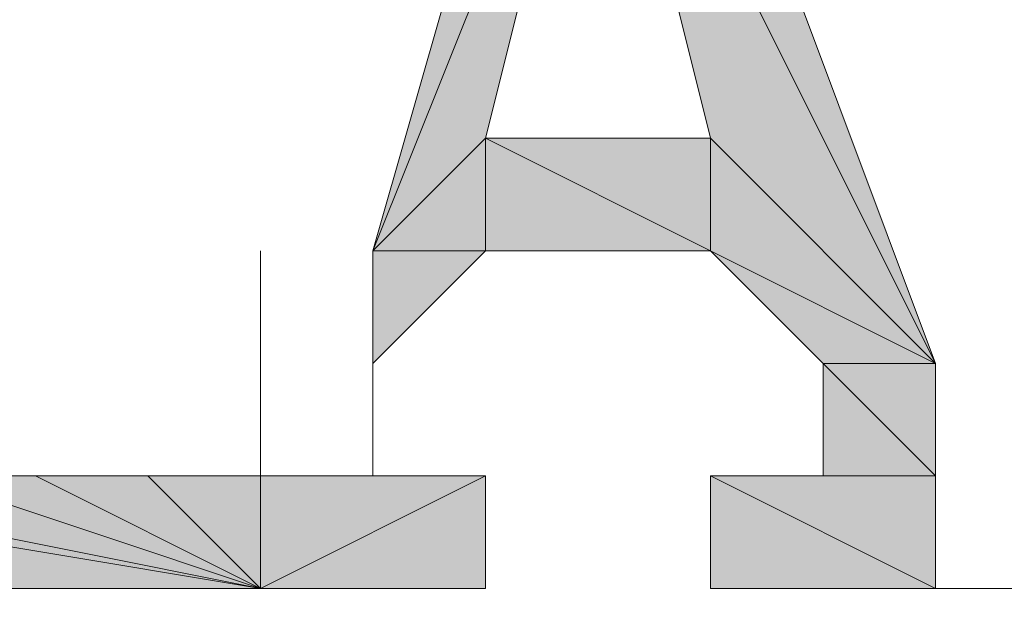
# Model space of a CAD drawing. Units: inches. Extents: x 0 to 40, y -47.8 to 0.
# Drawn here: x 20.1 to 20.2, y -0.3 to -0.3 of the extents above; entities that cross this region are included whole.
import ezdxf

# ---------------------------------------------------------------- set-up
doc = ezdxf.new("R2010")
doc.units = ezdxf.units.IN
doc.header["$MEASUREMENT"] = 0
doc.layers.add('Layer 1', color=7, linetype='Continuous')

# ---------------------------------------------------------------- blocks, each defined once
blk = doc.blocks.new('block 4')
at = {"layer": 'Layer 1', "true_color": 0x010101}
h = blk.add_hatch(color=18, dxfattribs=at)
h.dxf.hatch_style = 2
edge = h.paths.add_edge_path()
edge.add_spline(control_points=[(20.15292, -0.20922), (20.15292, -0.20922), (20.15292, -0.17703), (20.15292, -0.17703), (20.15292, -0.17703), (20.15292, -0.20922), (20.15292, -0.20922)], knot_values=[0, 0, 0, 0, 1, 1, 1, 2, 2, 2, 2], degree=3, periodic=1)
h.paths.add_polyline_path([(20.12072, -0.28969), (20.15292, -0.20922), (20.15292, -0.17703)])
h.paths.add_polyline_path([(20.13682, -0.27359), (20.12072, -0.28969), (20.15292, -0.20922)])
h.paths.add_polyline_path([(20.13682, -0.28969), (20.13682, -0.27359), (20.12072, -0.28969)])
h.paths.add_polyline_path([(20.16901, -0.28969), (20.13682, -0.28969), (20.13682, -0.27359)])
h = blk.add_hatch(color=18, dxfattribs=at)
h.dxf.hatch_style = 2
h.paths.add_polyline_path([(20.15292, -0.17703), (20.15292, -0.20922), (20.20121, -0.30578)])
h = blk.add_hatch(color=18, dxfattribs=at)
h.dxf.hatch_style = 2
h.paths.add_polyline_path([(20.20121, -0.30578), (20.16901, -0.27359), (20.15292, -0.20922)])
h.paths.add_polyline_path([(20.16901, -0.28969), (20.20121, -0.30578), (20.16901, -0.27359)])
h = blk.add_hatch(color=18, dxfattribs=at)
h.dxf.hatch_style = 2
h.paths.add_polyline_path([(20.16901, -0.27359), (20.13682, -0.27359), (20.16901, -0.28969)])
edge = h.paths.add_edge_path()
edge.add_spline(control_points=[(20.13682, -0.27359), (20.13682, -0.27359), (20.16901, -0.27359), (20.16901, -0.27359), (20.16901, -0.27359), (20.13682, -0.27359), (20.13682, -0.27359)], knot_values=[0, 0, 0, 0, 1, 1, 1, 2, 2, 2, 2], degree=3, periodic=1)
h = blk.add_hatch(color=18, dxfattribs=at)
h.dxf.hatch_style = 2
edge = h.paths.add_edge_path()
edge.add_spline(control_points=[(20.10463, -0.28969), (20.10463, -0.28969), (20.10463, -0.28969), (20.10463, -0.28969), (20.10463, -0.28969), (20.10463, -0.33796), (20.10463, -0.33796), (20.10463, -0.33796), (20.10463, -0.28969), (20.10463, -0.28969)], knot_values=[0, 0, 0, 0, 1, 1, 1, 2, 2, 2, 3, 3, 3, 3], degree=3, periodic=1)
edge = h.paths.add_edge_path()
edge.add_spline(control_points=[(20.10463, -0.33796), (20.10463, -0.33796), (20.10463, -0.28969), (20.10463, -0.28969), (20.10463, -0.28969), (20.10463, -0.33796), (20.10463, -0.33796)], knot_values=[0, 0, 0, 0, 1, 1, 1, 2, 2, 2, 2], degree=3, periodic=1)
edge = h.paths.add_edge_path()
edge.add_spline(control_points=[(20.10463, -0.30578), (20.10463, -0.30578), (20.10463, -0.30578), (20.10463, -0.30578), (20.10463, -0.30578), (20.10463, -0.33796), (20.10463, -0.33796), (20.10463, -0.33796), (20.10463, -0.30578), (20.10463, -0.30578)], knot_values=[0, 0, 0, 0, 1, 1, 1, 2, 2, 2, 3, 3, 3, 3], degree=3, periodic=1)
edge = h.paths.add_edge_path()
edge.add_spline(control_points=[(20.10463, -0.33796), (20.10463, -0.33796), (20.10463, -0.30578), (20.10463, -0.30578), (20.10463, -0.30578), (20.10463, -0.33796), (20.10463, -0.33796)], knot_values=[0, 0, 0, 0, 1, 1, 1, 2, 2, 2, 2], degree=3, periodic=1)
h = blk.add_hatch(color=18, dxfattribs=at)
h.dxf.hatch_style = 2
edge = h.paths.add_edge_path()
edge.add_spline(control_points=[(20.12072, -0.30578), (20.12072, -0.30578), (20.12072, -0.28969), (20.12072, -0.28969), (20.12072, -0.28969), (20.12072, -0.30578), (20.12072, -0.30578)], knot_values=[0, 0, 0, 0, 1, 1, 1, 2, 2, 2, 2], degree=3, periodic=1)
edge = h.paths.add_edge_path()
edge.add_spline(control_points=[(20.12072, -0.30578), (20.12072, -0.30578), (20.12072, -0.30578), (20.12072, -0.30578), (20.12072, -0.30578), (20.12072, -0.28969), (20.12072, -0.28969), (20.12072, -0.28969), (20.12072, -0.30578), (20.12072, -0.30578)], knot_values=[0, 0, 0, 0, 1, 1, 1, 2, 2, 2, 3, 3, 3, 3], degree=3, periodic=1)
edge = h.paths.add_edge_path()
edge.add_spline(control_points=[(20.12072, -0.32187), (20.12072, -0.32187), (20.12072, -0.30578), (20.12072, -0.30578), (20.12072, -0.30578), (20.12072, -0.32187), (20.12072, -0.32187)], knot_values=[0, 0, 0, 0, 1, 1, 1, 2, 2, 2, 2], degree=3, periodic=1)
edge = h.paths.add_edge_path()
edge.add_spline(control_points=[(20.12072, -0.32187), (20.12072, -0.32187), (20.12072, -0.32187), (20.12072, -0.32187), (20.12072, -0.32187), (20.12072, -0.30578), (20.12072, -0.30578), (20.12072, -0.30578), (20.12072, -0.32187), (20.12072, -0.32187)], knot_values=[0, 0, 0, 0, 1, 1, 1, 2, 2, 2, 3, 3, 3, 3], degree=3, periodic=1)
edge = h.paths.add_edge_path()
edge.add_spline(control_points=[(20.10463, -0.32187), (20.10463, -0.32187), (20.12072, -0.32187), (20.12072, -0.32187), (20.12072, -0.32187), (20.10463, -0.32187), (20.10463, -0.32187)], knot_values=[0, 0, 0, 0, 1, 1, 1, 2, 2, 2, 2], degree=3, periodic=1)
edge = h.paths.add_edge_path()
edge.add_spline(control_points=[(20.10463, -0.32187), (20.10463, -0.32187), (20.10463, -0.32187), (20.10463, -0.32187), (20.10463, -0.32187), (20.12072, -0.32187), (20.12072, -0.32187), (20.12072, -0.32187), (20.10463, -0.32187), (20.10463, -0.32187)], knot_values=[0, 0, 0, 0, 1, 1, 1, 2, 2, 2, 3, 3, 3, 3], degree=3, periodic=1)
edge = h.paths.add_edge_path()
edge.add_spline(control_points=[(20.12072, -0.32187), (20.12072, -0.32187), (20.10463, -0.32187), (20.10463, -0.32187), (20.10463, -0.32187), (20.12072, -0.32187), (20.12072, -0.32187)], knot_values=[0, 0, 0, 0, 1, 1, 1, 2, 2, 2, 2], degree=3, periodic=1)
edge = h.paths.add_edge_path()
edge.add_spline(control_points=[(20.10463, -0.32187), (20.10463, -0.32187), (20.12072, -0.32187), (20.12072, -0.32187), (20.12072, -0.32187), (20.10463, -0.32187), (20.10463, -0.32187)], knot_values=[0, 0, 0, 0, 1, 1, 1, 2, 2, 2, 2], degree=3, periodic=1)
edge = h.paths.add_edge_path()
edge.add_spline(control_points=[(20.12072, -0.32187), (20.12072, -0.32187), (20.10463, -0.32187), (20.10463, -0.32187), (20.10463, -0.32187), (20.12072, -0.32187), (20.12072, -0.32187)], knot_values=[0, 0, 0, 0, 1, 1, 1, 2, 2, 2, 2], degree=3, periodic=1)
h = blk.add_hatch(color=18, dxfattribs=at)
h.dxf.hatch_style = 2
h.paths.add_polyline_path([(20.13682, -0.28969), (20.12072, -0.28969), (20.12072, -0.30578)])
h = blk.add_hatch(color=18, dxfattribs=at)
h.dxf.hatch_style = 2
h.paths.add_polyline_path([(20.16901, -0.28969), (20.18511, -0.30578), (20.20121, -0.30578)])
h = blk.add_hatch(color=18, dxfattribs=at)
h.dxf.hatch_style = 2
h.paths.add_polyline_path([(20.20121, -0.32187), (20.18511, -0.32187), (20.18511, -0.30578)])
edge = h.paths.add_edge_path()
edge.add_spline(control_points=[(20.20121, -0.32187), (20.20121, -0.32187), (20.20121, -0.32187), (20.20121, -0.32187), (20.20121, -0.32187), (20.18511, -0.32187), (20.18511, -0.32187), (20.18511, -0.32187), (20.20121, -0.32187), (20.20121, -0.32187)], knot_values=[0, 0, 0, 0, 1, 1, 1, 2, 2, 2, 3, 3, 3, 3], degree=3, periodic=1)
edge = h.paths.add_edge_path()
edge.add_spline(control_points=[(20.18511, -0.32187), (20.18511, -0.32187), (20.20121, -0.32187), (20.20121, -0.32187), (20.20121, -0.32187), (20.18511, -0.32187), (20.18511, -0.32187)], knot_values=[0, 0, 0, 0, 1, 1, 1, 2, 2, 2, 2], degree=3, periodic=1)
edge = h.paths.add_edge_path()
edge.add_spline(control_points=[(20.18511, -0.32187), (20.18511, -0.32187), (20.18511, -0.32187), (20.18511, -0.32187), (20.18511, -0.32187), (20.20121, -0.32187), (20.20121, -0.32187), (20.20121, -0.32187), (20.18511, -0.32187), (20.18511, -0.32187)], knot_values=[0, 0, 0, 0, 1, 1, 1, 2, 2, 2, 3, 3, 3, 3], degree=3, periodic=1)
h = blk.add_hatch(color=18, dxfattribs=at)
h.dxf.hatch_style = 2
h.paths.add_polyline_path([(20.20121, -0.30578), (20.18511, -0.30578), (20.20121, -0.32187)])
edge = h.paths.add_edge_path()
edge.add_spline(control_points=[(20.18511, -0.30578), (20.18511, -0.30578), (20.20121, -0.30578), (20.20121, -0.30578), (20.20121, -0.30578), (20.18511, -0.30578), (20.18511, -0.30578)], knot_values=[0, 0, 0, 0, 1, 1, 1, 2, 2, 2, 2], degree=3, periodic=1)
edge = h.paths.add_edge_path()
edge.add_spline(control_points=[(20.18511, -0.30578), (20.18511, -0.30578), (20.18511, -0.30578), (20.18511, -0.30578), (20.18511, -0.30578), (20.20121, -0.30578), (20.20121, -0.30578), (20.20121, -0.30578), (20.18511, -0.30578), (20.18511, -0.30578)], knot_values=[0, 0, 0, 0, 1, 1, 1, 2, 2, 2, 3, 3, 3, 3], degree=3, periodic=1)
h = blk.add_hatch(color=18, dxfattribs=at)
h.dxf.hatch_style = 2
edge = h.paths.add_edge_path()
edge.add_spline(control_points=[(20.10463, -0.33796), (20.10463, -0.33796), (20.00805, -0.33796), (20.00805, -0.33796), (20.00805, -0.33796), (20.10463, -0.33796), (20.10463, -0.33796)], knot_values=[0, 0, 0, 0, 1, 1, 1, 2, 2, 2, 2], degree=3, periodic=1)
h.paths.add_polyline_path([(20.00805, -0.32187), (20.10463, -0.33796), (20.00805, -0.33796)])
h.paths.add_polyline_path([(20.02414, -0.32187), (20.00805, -0.32187), (20.10463, -0.33796)])
h = blk.add_hatch(color=18, dxfattribs=at)
h.dxf.hatch_style = 2
edge = h.paths.add_edge_path()
edge.add_spline(control_points=[(20.10463, -0.33796), (20.10463, -0.33796), (20.05634, -0.32187), (20.05634, -0.32187), (20.05634, -0.32187), (20.10463, -0.33796), (20.10463, -0.33796)], knot_values=[0, 0, 0, 0, 1, 1, 1, 2, 2, 2, 2], degree=3, periodic=1)
h.paths.add_polyline_path([(20.02414, -0.32187), (20.10463, -0.33796), (20.05634, -0.32187)])
h = blk.add_hatch(color=18, dxfattribs=at)
h.dxf.hatch_style = 2
edge = h.paths.add_edge_path()
edge.add_spline(control_points=[(20.10463, -0.33796), (20.10463, -0.33796), (20.10463, -0.32187), (20.10463, -0.32187), (20.10463, -0.32187), (20.10463, -0.33796), (20.10463, -0.33796)], knot_values=[0, 0, 0, 0, 1, 1, 1, 2, 2, 2, 2], degree=3, periodic=1)
h.paths.add_polyline_path([(20.08853, -0.32187), (20.10463, -0.33796), (20.10463, -0.32187)])
edge = h.paths.add_edge_path()
edge.add_spline(control_points=[(20.08853, -0.32187), (20.08853, -0.32187), (20.08853, -0.32187), (20.08853, -0.32187), (20.08853, -0.32187), (20.10463, -0.33796), (20.10463, -0.33796), (20.10463, -0.33796), (20.08853, -0.32187), (20.08853, -0.32187)], knot_values=[0, 0, 0, 0, 1, 1, 1, 2, 2, 2, 3, 3, 3, 3], degree=3, periodic=1)
edge = h.paths.add_edge_path()
edge.add_spline(control_points=[(20.10463, -0.33796), (20.10463, -0.33796), (20.08853, -0.32187), (20.08853, -0.32187), (20.08853, -0.32187), (20.10463, -0.33796), (20.10463, -0.33796)], knot_values=[0, 0, 0, 0, 1, 1, 1, 2, 2, 2, 2], degree=3, periodic=1)
edge = h.paths.add_edge_path()
edge.add_spline(control_points=[(20.08853, -0.32187), (20.08853, -0.32187), (20.10463, -0.33796), (20.10463, -0.33796), (20.10463, -0.33796), (20.08853, -0.32187), (20.08853, -0.32187)], knot_values=[0, 0, 0, 0, 1, 1, 1, 2, 2, 2, 2], degree=3, periodic=1)
edge = h.paths.add_edge_path()
edge.add_spline(control_points=[(20.08853, -0.32187), (20.08853, -0.32187), (20.08853, -0.32187), (20.08853, -0.32187), (20.08853, -0.32187), (20.10463, -0.33796), (20.10463, -0.33796), (20.10463, -0.33796), (20.08853, -0.32187), (20.08853, -0.32187)], knot_values=[0, 0, 0, 0, 1, 1, 1, 2, 2, 2, 3, 3, 3, 3], degree=3, periodic=1)
edge = h.paths.add_edge_path()
edge.add_spline(control_points=[(20.10463, -0.33796), (20.10463, -0.33796), (20.08853, -0.32187), (20.08853, -0.32187), (20.08853, -0.32187), (20.10463, -0.33796), (20.10463, -0.33796)], knot_values=[0, 0, 0, 0, 1, 1, 1, 2, 2, 2, 2], degree=3, periodic=1)
h.paths.add_polyline_path([(20.07244, -0.32187), (20.10463, -0.33796), (20.08853, -0.32187)])
edge = h.paths.add_edge_path()
edge.add_spline(control_points=[(20.07244, -0.32187), (20.07244, -0.32187), (20.07244, -0.32187), (20.07244, -0.32187), (20.07244, -0.32187), (20.10463, -0.33796), (20.10463, -0.33796), (20.10463, -0.33796), (20.07244, -0.32187), (20.07244, -0.32187)], knot_values=[0, 0, 0, 0, 1, 1, 1, 2, 2, 2, 3, 3, 3, 3], degree=3, periodic=1)
edge = h.paths.add_edge_path()
edge.add_spline(control_points=[(20.10463, -0.33796), (20.10463, -0.33796), (20.07244, -0.32187), (20.07244, -0.32187), (20.07244, -0.32187), (20.10463, -0.33796), (20.10463, -0.33796)], knot_values=[0, 0, 0, 0, 1, 1, 1, 2, 2, 2, 2], degree=3, periodic=1)
h.paths.add_polyline_path([(20.05634, -0.32187), (20.10463, -0.33796), (20.07244, -0.32187)])
h = blk.add_hatch(color=18, dxfattribs=at)
h.dxf.hatch_style = 2
edge = h.paths.add_edge_path()
edge.add_spline(control_points=[(20.10463, -0.32187), (20.10463, -0.32187), (20.12072, -0.32187), (20.12072, -0.32187), (20.12072, -0.32187), (20.10463, -0.32187), (20.10463, -0.32187)], knot_values=[0, 0, 0, 0, 1, 1, 1, 2, 2, 2, 2], degree=3, periodic=1)
h.paths.add_polyline_path([(20.10463, -0.33796), (20.13682, -0.32187), (20.10463, -0.32187)])
h.paths.add_polyline_path([(20.13682, -0.33796), (20.10463, -0.33796), (20.13682, -0.32187)])
h = blk.add_hatch(color=18, dxfattribs=at)
h.dxf.hatch_style = 2
edge = h.paths.add_edge_path()
edge.add_spline(control_points=[(20.2173, -0.33796), (20.2173, -0.33796), (20.16901, -0.33796), (20.16901, -0.33796), (20.16901, -0.33796), (20.2173, -0.33796), (20.2173, -0.33796)], knot_values=[0, 0, 0, 0, 1, 1, 1, 2, 2, 2, 2], degree=3, periodic=1)
edge = h.paths.add_edge_path()
edge.add_spline(control_points=[(20.16901, -0.33796), (20.16901, -0.33796), (20.2173, -0.33796), (20.2173, -0.33796), (20.2173, -0.33796), (20.16901, -0.33796), (20.16901, -0.33796)], knot_values=[0, 0, 0, 0, 1, 1, 1, 2, 2, 2, 2], degree=3, periodic=1)
h.paths.add_polyline_path([(20.16901, -0.32187), (20.20121, -0.33796), (20.16901, -0.33796)])
h.paths.add_polyline_path([(20.20121, -0.32187), (20.16901, -0.32187), (20.20121, -0.33796)])
edge = h.paths.add_edge_path()
edge.add_spline(control_points=[(20.18511, -0.32187), (20.18511, -0.32187), (20.18511, -0.32187), (20.18511, -0.32187), (20.18511, -0.32187), (20.20121, -0.32187), (20.20121, -0.32187), (20.20121, -0.32187), (20.18511, -0.32187), (20.18511, -0.32187)], knot_values=[0, 0, 0, 0, 1, 1, 1, 2, 2, 2, 3, 3, 3, 3], degree=3, periodic=1)
h = blk.add_hatch(color=18, dxfattribs=at)
h.dxf.hatch_style = 2
edge = h.paths.add_edge_path()
edge.add_spline(control_points=[(20.20121, -0.32187), (20.20121, -0.32187), (20.18511, -0.32187), (20.18511, -0.32187), (20.18511, -0.32187), (20.20121, -0.32187), (20.20121, -0.32187)], knot_values=[0, 0, 0, 0, 1, 1, 1, 2, 2, 2, 2], degree=3, periodic=1)
edge = h.paths.add_edge_path()
edge.add_spline(control_points=[(20.18511, -0.32187), (20.18511, -0.32187), (20.20121, -0.32187), (20.20121, -0.32187), (20.20121, -0.32187), (20.18511, -0.32187), (20.18511, -0.32187)], knot_values=[0, 0, 0, 0, 1, 1, 1, 2, 2, 2, 2], degree=3, periodic=1)
edge = h.paths.add_edge_path()
edge.add_spline(control_points=[(20.20121, -0.32187), (20.20121, -0.32187), (20.18511, -0.32187), (20.18511, -0.32187), (20.18511, -0.32187), (20.20121, -0.32187), (20.20121, -0.32187)], knot_values=[0, 0, 0, 0, 1, 1, 1, 2, 2, 2, 2], degree=3, periodic=1)
edge = h.paths.add_edge_path()
edge.add_spline(control_points=[(20.20121, -0.32187), (20.20121, -0.32187), (20.20121, -0.32187), (20.20121, -0.32187), (20.20121, -0.32187), (20.18511, -0.32187), (20.18511, -0.32187), (20.18511, -0.32187), (20.20121, -0.32187), (20.20121, -0.32187)], knot_values=[0, 0, 0, 0, 1, 1, 1, 2, 2, 2, 3, 3, 3, 3], degree=3, periodic=1)
edge = h.paths.add_edge_path()
edge.add_spline(control_points=[(20.18511, -0.32187), (20.18511, -0.32187), (20.20121, -0.32187), (20.20121, -0.32187), (20.20121, -0.32187), (20.18511, -0.32187), (20.18511, -0.32187)], knot_values=[0, 0, 0, 0, 1, 1, 1, 2, 2, 2, 2], degree=3, periodic=1)
edge = h.paths.add_edge_path()
edge.add_spline(control_points=[(20.18511, -0.32187), (20.18511, -0.32187), (20.18511, -0.32187), (20.18511, -0.32187), (20.18511, -0.32187), (20.20121, -0.32187), (20.20121, -0.32187), (20.20121, -0.32187), (20.18511, -0.32187), (20.18511, -0.32187)], knot_values=[0, 0, 0, 0, 1, 1, 1, 2, 2, 2, 3, 3, 3, 3], degree=3, periodic=1)
h = blk.add_hatch(color=18, dxfattribs=at)
h.dxf.hatch_style = 2
edge = h.paths.add_edge_path()
edge.add_spline(control_points=[(20.13682, -0.33796), (20.13682, -0.33796), (20.10463, -0.33796), (20.10463, -0.33796), (20.10463, -0.33796), (20.13682, -0.33796), (20.13682, -0.33796)], knot_values=[0, 0, 0, 0, 1, 1, 1, 2, 2, 2, 2], degree=3, periodic=1)
edge = h.paths.add_edge_path()
edge.add_spline(control_points=[(20.13682, -0.33796), (20.13682, -0.33796), (20.13682, -0.33796), (20.13682, -0.33796), (20.13682, -0.33796), (20.10463, -0.33796), (20.10463, -0.33796), (20.10463, -0.33796), (20.13682, -0.33796), (20.13682, -0.33796)], knot_values=[0, 0, 0, 0, 1, 1, 1, 2, 2, 2, 3, 3, 3, 3], degree=3, periodic=1)
at = {"layer": 'Layer 1', "lineweight": 0}
for points in [[(20.12072, -0.28969), (20.15292, -0.20922), (20.15292, -0.17703), (20.12072, -0.28969)], [(20.15292, -0.17703), (20.15292, -0.20922), (20.20121, -0.30578), (20.15292, -0.17703)], [(20.13682, -0.27359), (20.12072, -0.28969), (20.15292, -0.20922), (20.13682, -0.27359)], [(20.20121, -0.30578), (20.16901, -0.27359), (20.15292, -0.20922), (20.20121, -0.30578)], [(20.13682, -0.28969), (20.13682, -0.27359), (20.12072, -0.28969), (20.13682, -0.28969)], [(20.16901, -0.28969), (20.13682, -0.28969), (20.13682, -0.27359), (20.16901, -0.28969)], [(20.16901, -0.27359), (20.13682, -0.27359), (20.16901, -0.28969), (20.16901, -0.27359)], [(20.16901, -0.28969), (20.20121, -0.30578), (20.16901, -0.27359), (20.16901, -0.28969)], [(20.10463, -0.30578), (20.10463, -0.33796), (20.10463, -0.28969), (20.10463, -0.30578)], [(20.13682, -0.28969), (20.12072, -0.28969), (20.12072, -0.30578), (20.13682, -0.28969)], [(20.16901, -0.28969), (20.18511, -0.30578), (20.20121, -0.30578), (20.16901, -0.28969)], [(20.10463, -0.32187), (20.10463, -0.33796), (20.10463, -0.30578), (20.10463, -0.32187)], [(20.12072, -0.30578), (20.12072, -0.30578)], [(20.12072, -0.30578), (20.12072, -0.30578)], [(20.20121, -0.32187), (20.18511, -0.32187), (20.18511, -0.30578), (20.20121, -0.32187)], [(20.20121, -0.30578), (20.18511, -0.30578), (20.20121, -0.32187), (20.20121, -0.30578)], [(20.00805, -0.32187), (20.10463, -0.33796), (20.00805, -0.33796), (20.00805, -0.32187)], [(20.02414, -0.32187), (20.00805, -0.32187), (20.10463, -0.33796), (20.02414, -0.32187)], [(20.02414, -0.32187), (20.10463, -0.33796), (20.05634, -0.32187), (20.02414, -0.32187)], [(20.05634, -0.32187), (20.10463, -0.33796), (20.07244, -0.32187), (20.05634, -0.32187)], [(20.07244, -0.32187), (20.10463, -0.33796), (20.08853, -0.32187), (20.07244, -0.32187)], [(20.08853, -0.32187), (20.10463, -0.33796), (20.10463, -0.32187), (20.08853, -0.32187)], [(20.13682, -0.32187), (20.10463, -0.32187), (20.12072, -0.32187), (20.13682, -0.32187)], [(20.10463, -0.33796), (20.13682, -0.32187), (20.10463, -0.32187), (20.10463, -0.33796)], [(20.13682, -0.33796), (20.10463, -0.33796), (20.13682, -0.32187), (20.13682, -0.33796)], [(20.12072, -0.32187), (20.12072, -0.32187)], [(20.12072, -0.32187), (20.12072, -0.32187)], [(20.12072, -0.32187), (20.12072, -0.32187)], [(20.12072, -0.32187), (20.12072, -0.32187)], [(20.12072, -0.32187), (20.12072, -0.32187)], [(20.16901, -0.32187), (20.20121, -0.33796), (20.16901, -0.33796), (20.16901, -0.32187)], [(20.20121, -0.32187), (20.16901, -0.32187), (20.20121, -0.33796), (20.20121, -0.32187)], [(20.18511, -0.32187), (20.20121, -0.32187), (20.16901, -0.32187), (20.18511, -0.32187)], [(20.20121, -0.33796), (20.16901, -0.33796), (20.2173, -0.33796), (20.20121, -0.33796)]]:
    blk.add_lwpolyline(points, dxfattribs=at)
at = {"layer": 'Layer 1', "color": 18, "lineweight": 9, "true_color": 0x010101}
for points in [[(20.12072, -0.28969), (20.15292, -0.20922), (20.15292, -0.17703), (20.12072, -0.28969)], [(20.15292, -0.17703), (20.15292, -0.20922), (20.20121, -0.30578), (20.15292, -0.17703)], [(20.13682, -0.27359), (20.12072, -0.28969), (20.15292, -0.20922), (20.13682, -0.27359)], [(20.20121, -0.30578), (20.16901, -0.27359), (20.15292, -0.20922), (20.20121, -0.30578)], [(20.13682, -0.28969), (20.13682, -0.27359), (20.12072, -0.28969), (20.13682, -0.28969)], [(20.16901, -0.28969), (20.13682, -0.28969), (20.13682, -0.27359), (20.16901, -0.28969)], [(20.16901, -0.27359), (20.13682, -0.27359), (20.16901, -0.28969), (20.16901, -0.27359)], [(20.16901, -0.28969), (20.20121, -0.30578), (20.16901, -0.27359), (20.16901, -0.28969)], [(20.10463, -0.30578), (20.10463, -0.33796), (20.10463, -0.28969), (20.10463, -0.30578)], [(20.13682, -0.28969), (20.12072, -0.28969), (20.12072, -0.30578), (20.13682, -0.28969)], [(20.16901, -0.28969), (20.18511, -0.30578), (20.20121, -0.30578), (20.16901, -0.28969)], [(20.10463, -0.32187), (20.10463, -0.33796), (20.10463, -0.30578), (20.10463, -0.32187)], [(20.12072, -0.30578), (20.12072, -0.30578)], [(20.12072, -0.30578), (20.12072, -0.30578)], [(20.20121, -0.32187), (20.18511, -0.32187), (20.18511, -0.30578), (20.20121, -0.32187)], [(20.20121, -0.30578), (20.18511, -0.30578), (20.20121, -0.32187), (20.20121, -0.30578)], [(20.00805, -0.32187), (20.10463, -0.33796), (20.00805, -0.33796), (20.00805, -0.32187)], [(20.02414, -0.32187), (20.00805, -0.32187), (20.10463, -0.33796), (20.02414, -0.32187)], [(20.02414, -0.32187), (20.10463, -0.33796), (20.05634, -0.32187), (20.02414, -0.32187)], [(20.05634, -0.32187), (20.10463, -0.33796), (20.07244, -0.32187), (20.05634, -0.32187)], [(20.07244, -0.32187), (20.10463, -0.33796), (20.08853, -0.32187), (20.07244, -0.32187)], [(20.08853, -0.32187), (20.10463, -0.33796), (20.10463, -0.32187), (20.08853, -0.32187)], [(20.13682, -0.32187), (20.10463, -0.32187), (20.12072, -0.32187), (20.13682, -0.32187)], [(20.10463, -0.33796), (20.13682, -0.32187), (20.10463, -0.32187), (20.10463, -0.33796)], [(20.13682, -0.33796), (20.10463, -0.33796), (20.13682, -0.32187), (20.13682, -0.33796)], [(20.12072, -0.32187), (20.12072, -0.32187)], [(20.12072, -0.32187), (20.12072, -0.32187)], [(20.12072, -0.32187), (20.12072, -0.32187)], [(20.12072, -0.32187), (20.12072, -0.32187)], [(20.12072, -0.32187), (20.12072, -0.32187)], [(20.16901, -0.32187), (20.20121, -0.33796), (20.16901, -0.33796), (20.16901, -0.32187)], [(20.20121, -0.32187), (20.16901, -0.32187), (20.20121, -0.33796), (20.20121, -0.32187)], [(20.18511, -0.32187), (20.20121, -0.32187), (20.16901, -0.32187), (20.18511, -0.32187)], [(20.20121, -0.33796), (20.16901, -0.33796), (20.2173, -0.33796), (20.20121, -0.33796)]]:
    blk.add_lwpolyline(points, dxfattribs=at)
at = {"layer": 'Layer 1', "lineweight": 0}
for points, knots in [([(20.13682, -0.27359), (20.13682, -0.27359), (20.16901, -0.27359), (20.16901, -0.27359), (20.16901, -0.27359), (20.13682, -0.27359), (20.13682, -0.27359)], [0, 0, 0, 0, 1, 1, 1, 2, 2, 2, 2]), ([(20.10463, -0.28969), (20.10463, -0.28969), (20.10463, -0.28969), (20.10463, -0.28969), (20.10463, -0.28969), (20.10463, -0.33796), (20.10463, -0.33796), (20.10463, -0.33796), (20.10463, -0.28969), (20.10463, -0.28969)], [0, 0, 0, 0, 1, 1, 1, 2, 2, 2, 3, 3, 3, 3]), ([(20.10463, -0.33796), (20.10463, -0.33796), (20.10463, -0.28969), (20.10463, -0.28969), (20.10463, -0.28969), (20.10463, -0.33796), (20.10463, -0.33796)], [0, 0, 0, 0, 1, 1, 1, 2, 2, 2, 2]), ([(20.12072, -0.30578), (20.12072, -0.30578), (20.12072, -0.28969), (20.12072, -0.28969), (20.12072, -0.28969), (20.12072, -0.30578), (20.12072, -0.30578)], [0, 0, 0, 0, 1, 1, 1, 2, 2, 2, 2]), ([(20.12072, -0.30578), (20.12072, -0.30578), (20.12072, -0.30578), (20.12072, -0.30578), (20.12072, -0.30578), (20.12072, -0.28969), (20.12072, -0.28969), (20.12072, -0.28969), (20.12072, -0.30578), (20.12072, -0.30578)], [0, 0, 0, 0, 1, 1, 1, 2, 2, 2, 3, 3, 3, 3]), ([(20.10463, -0.30578), (20.10463, -0.30578), (20.10463, -0.30578), (20.10463, -0.30578), (20.10463, -0.30578), (20.10463, -0.33796), (20.10463, -0.33796), (20.10463, -0.33796), (20.10463, -0.30578), (20.10463, -0.30578)], [0, 0, 0, 0, 1, 1, 1, 2, 2, 2, 3, 3, 3, 3]), ([(20.10463, -0.33796), (20.10463, -0.33796), (20.10463, -0.30578), (20.10463, -0.30578), (20.10463, -0.30578), (20.10463, -0.33796), (20.10463, -0.33796)], [0, 0, 0, 0, 1, 1, 1, 2, 2, 2, 2]), ([(20.12072, -0.32187), (20.12072, -0.32187), (20.12072, -0.30578), (20.12072, -0.30578), (20.12072, -0.30578), (20.12072, -0.32187), (20.12072, -0.32187)], [0, 0, 0, 0, 1, 1, 1, 2, 2, 2, 2]), ([(20.12072, -0.32187), (20.12072, -0.32187), (20.12072, -0.32187), (20.12072, -0.32187), (20.12072, -0.32187), (20.12072, -0.30578), (20.12072, -0.30578), (20.12072, -0.30578), (20.12072, -0.32187), (20.12072, -0.32187)], [0, 0, 0, 0, 1, 1, 1, 2, 2, 2, 3, 3, 3, 3]), ([(20.18511, -0.30578), (20.18511, -0.30578), (20.20121, -0.30578), (20.20121, -0.30578), (20.20121, -0.30578), (20.18511, -0.30578), (20.18511, -0.30578)], [0, 0, 0, 0, 1, 1, 1, 2, 2, 2, 2]), ([(20.18511, -0.30578), (20.18511, -0.30578), (20.18511, -0.30578), (20.18511, -0.30578), (20.18511, -0.30578), (20.20121, -0.30578), (20.20121, -0.30578), (20.20121, -0.30578), (20.18511, -0.30578), (20.18511, -0.30578)], [0, 0, 0, 0, 1, 1, 1, 2, 2, 2, 3, 3, 3, 3]), ([(20.10463, -0.33796), (20.10463, -0.33796), (20.05634, -0.32187), (20.05634, -0.32187), (20.05634, -0.32187), (20.10463, -0.33796), (20.10463, -0.33796)], [0, 0, 0, 0, 1, 1, 1, 2, 2, 2, 2]), ([(20.07244, -0.32187), (20.07244, -0.32187), (20.07244, -0.32187), (20.07244, -0.32187), (20.07244, -0.32187), (20.10463, -0.33796), (20.10463, -0.33796), (20.10463, -0.33796), (20.07244, -0.32187), (20.07244, -0.32187)], [0, 0, 0, 0, 1, 1, 1, 2, 2, 2, 3, 3, 3, 3]), ([(20.10463, -0.33796), (20.10463, -0.33796), (20.07244, -0.32187), (20.07244, -0.32187), (20.07244, -0.32187), (20.10463, -0.33796), (20.10463, -0.33796)], [0, 0, 0, 0, 1, 1, 1, 2, 2, 2, 2]), ([(20.08853, -0.32187), (20.08853, -0.32187), (20.08853, -0.32187), (20.08853, -0.32187), (20.08853, -0.32187), (20.10463, -0.33796), (20.10463, -0.33796), (20.10463, -0.33796), (20.08853, -0.32187), (20.08853, -0.32187)], [0, 0, 0, 0, 1, 1, 1, 2, 2, 2, 3, 3, 3, 3]), ([(20.10463, -0.33796), (20.10463, -0.33796), (20.08853, -0.32187), (20.08853, -0.32187), (20.08853, -0.32187), (20.10463, -0.33796), (20.10463, -0.33796)], [0, 0, 0, 0, 1, 1, 1, 2, 2, 2, 2]), ([(20.08853, -0.32187), (20.08853, -0.32187), (20.10463, -0.33796), (20.10463, -0.33796), (20.10463, -0.33796), (20.08853, -0.32187), (20.08853, -0.32187)], [0, 0, 0, 0, 1, 1, 1, 2, 2, 2, 2]), ([(20.08853, -0.32187), (20.08853, -0.32187), (20.08853, -0.32187), (20.08853, -0.32187), (20.08853, -0.32187), (20.10463, -0.33796), (20.10463, -0.33796), (20.10463, -0.33796), (20.08853, -0.32187), (20.08853, -0.32187)], [0, 0, 0, 0, 1, 1, 1, 2, 2, 2, 3, 3, 3, 3]), ([(20.10463, -0.33796), (20.10463, -0.33796), (20.08853, -0.32187), (20.08853, -0.32187), (20.08853, -0.32187), (20.10463, -0.33796), (20.10463, -0.33796)], [0, 0, 0, 0, 1, 1, 1, 2, 2, 2, 2]), ([(20.10463, -0.33796), (20.10463, -0.33796), (20.10463, -0.32187), (20.10463, -0.32187), (20.10463, -0.32187), (20.10463, -0.33796), (20.10463, -0.33796)], [0, 0, 0, 0, 1, 1, 1, 2, 2, 2, 2]), ([(20.10463, -0.32187), (20.10463, -0.32187), (20.12072, -0.32187), (20.12072, -0.32187), (20.12072, -0.32187), (20.10463, -0.32187), (20.10463, -0.32187)], [0, 0, 0, 0, 1, 1, 1, 2, 2, 2, 2]), ([(20.10463, -0.32187), (20.10463, -0.32187), (20.12072, -0.32187), (20.12072, -0.32187), (20.12072, -0.32187), (20.10463, -0.32187), (20.10463, -0.32187)], [0, 0, 0, 0, 1, 1, 1, 2, 2, 2, 2]), ([(20.10463, -0.32187), (20.10463, -0.32187), (20.10463, -0.32187), (20.10463, -0.32187), (20.10463, -0.32187), (20.12072, -0.32187), (20.12072, -0.32187), (20.12072, -0.32187), (20.10463, -0.32187), (20.10463, -0.32187)], [0, 0, 0, 0, 1, 1, 1, 2, 2, 2, 3, 3, 3, 3]), ([(20.12072, -0.32187), (20.12072, -0.32187), (20.10463, -0.32187), (20.10463, -0.32187), (20.10463, -0.32187), (20.12072, -0.32187), (20.12072, -0.32187)], [0, 0, 0, 0, 1, 1, 1, 2, 2, 2, 2]), ([(20.10463, -0.32187), (20.10463, -0.32187), (20.12072, -0.32187), (20.12072, -0.32187), (20.12072, -0.32187), (20.10463, -0.32187), (20.10463, -0.32187)], [0, 0, 0, 0, 1, 1, 1, 2, 2, 2, 2]), ([(20.12072, -0.32187), (20.12072, -0.32187), (20.10463, -0.32187), (20.10463, -0.32187), (20.10463, -0.32187), (20.12072, -0.32187), (20.12072, -0.32187)], [0, 0, 0, 0, 1, 1, 1, 2, 2, 2, 2]), ([(20.18511, -0.32187), (20.18511, -0.32187), (20.18511, -0.32187), (20.18511, -0.32187), (20.18511, -0.32187), (20.20121, -0.32187), (20.20121, -0.32187), (20.20121, -0.32187), (20.18511, -0.32187), (20.18511, -0.32187)], [0, 0, 0, 0, 1, 1, 1, 2, 2, 2, 3, 3, 3, 3]), ([(20.20121, -0.32187), (20.20121, -0.32187), (20.18511, -0.32187), (20.18511, -0.32187), (20.18511, -0.32187), (20.20121, -0.32187), (20.20121, -0.32187)], [0, 0, 0, 0, 1, 1, 1, 2, 2, 2, 2]), ([(20.18511, -0.32187), (20.18511, -0.32187), (20.20121, -0.32187), (20.20121, -0.32187), (20.20121, -0.32187), (20.18511, -0.32187), (20.18511, -0.32187)], [0, 0, 0, 0, 1, 1, 1, 2, 2, 2, 2]), ([(20.20121, -0.32187), (20.20121, -0.32187), (20.18511, -0.32187), (20.18511, -0.32187), (20.18511, -0.32187), (20.20121, -0.32187), (20.20121, -0.32187)], [0, 0, 0, 0, 1, 1, 1, 2, 2, 2, 2]), ([(20.20121, -0.32187), (20.20121, -0.32187), (20.20121, -0.32187), (20.20121, -0.32187), (20.20121, -0.32187), (20.18511, -0.32187), (20.18511, -0.32187), (20.18511, -0.32187), (20.20121, -0.32187), (20.20121, -0.32187)], [0, 0, 0, 0, 1, 1, 1, 2, 2, 2, 3, 3, 3, 3]), ([(20.18511, -0.32187), (20.18511, -0.32187), (20.20121, -0.32187), (20.20121, -0.32187), (20.20121, -0.32187), (20.18511, -0.32187), (20.18511, -0.32187)], [0, 0, 0, 0, 1, 1, 1, 2, 2, 2, 2]), ([(20.18511, -0.32187), (20.18511, -0.32187), (20.18511, -0.32187), (20.18511, -0.32187), (20.18511, -0.32187), (20.20121, -0.32187), (20.20121, -0.32187), (20.20121, -0.32187), (20.18511, -0.32187), (20.18511, -0.32187)], [0, 0, 0, 0, 1, 1, 1, 2, 2, 2, 3, 3, 3, 3]), ([(20.20121, -0.32187), (20.20121, -0.32187), (20.20121, -0.32187), (20.20121, -0.32187), (20.20121, -0.32187), (20.18511, -0.32187), (20.18511, -0.32187), (20.18511, -0.32187), (20.20121, -0.32187), (20.20121, -0.32187)], [0, 0, 0, 0, 1, 1, 1, 2, 2, 2, 3, 3, 3, 3]), ([(20.18511, -0.32187), (20.18511, -0.32187), (20.20121, -0.32187), (20.20121, -0.32187), (20.20121, -0.32187), (20.18511, -0.32187), (20.18511, -0.32187)], [0, 0, 0, 0, 1, 1, 1, 2, 2, 2, 2]), ([(20.18511, -0.32187), (20.18511, -0.32187), (20.18511, -0.32187), (20.18511, -0.32187), (20.18511, -0.32187), (20.20121, -0.32187), (20.20121, -0.32187), (20.20121, -0.32187), (20.18511, -0.32187), (20.18511, -0.32187)], [0, 0, 0, 0, 1, 1, 1, 2, 2, 2, 3, 3, 3, 3]), ([(20.10463, -0.33796), (20.10463, -0.33796), (20.00805, -0.33796), (20.00805, -0.33796), (20.00805, -0.33796), (20.10463, -0.33796), (20.10463, -0.33796)], [0, 0, 0, 0, 1, 1, 1, 2, 2, 2, 2]), ([(20.13682, -0.33796), (20.13682, -0.33796), (20.10463, -0.33796), (20.10463, -0.33796), (20.10463, -0.33796), (20.13682, -0.33796), (20.13682, -0.33796)], [0, 0, 0, 0, 1, 1, 1, 2, 2, 2, 2]), ([(20.13682, -0.33796), (20.13682, -0.33796), (20.13682, -0.33796), (20.13682, -0.33796), (20.13682, -0.33796), (20.10463, -0.33796), (20.10463, -0.33796), (20.10463, -0.33796), (20.13682, -0.33796), (20.13682, -0.33796)], [0, 0, 0, 0, 1, 1, 1, 2, 2, 2, 3, 3, 3, 3]), ([(20.2173, -0.33796), (20.2173, -0.33796), (20.16901, -0.33796), (20.16901, -0.33796), (20.16901, -0.33796), (20.2173, -0.33796), (20.2173, -0.33796)], [0, 0, 0, 0, 1, 1, 1, 2, 2, 2, 2]), ([(20.16901, -0.33796), (20.16901, -0.33796), (20.2173, -0.33796), (20.2173, -0.33796), (20.2173, -0.33796), (20.16901, -0.33796), (20.16901, -0.33796)], [0, 0, 0, 0, 1, 1, 1, 2, 2, 2, 2])]:
    blk.add_open_spline(points, degree=3, knots=knots, dxfattribs=at)
at = {"layer": 'Layer 1', "color": 18, "lineweight": 9, "true_color": 0x010101}
for points, knots in [([(20.13682, -0.27359), (20.13682, -0.27359), (20.16901, -0.27359), (20.16901, -0.27359), (20.16901, -0.27359), (20.13682, -0.27359), (20.13682, -0.27359)], [0, 0, 0, 0, 1, 1, 1, 2, 2, 2, 2]), ([(20.10463, -0.28969), (20.10463, -0.28969), (20.10463, -0.28969), (20.10463, -0.28969), (20.10463, -0.28969), (20.10463, -0.33796), (20.10463, -0.33796), (20.10463, -0.33796), (20.10463, -0.28969), (20.10463, -0.28969)], [0, 0, 0, 0, 1, 1, 1, 2, 2, 2, 3, 3, 3, 3]), ([(20.10463, -0.33796), (20.10463, -0.33796), (20.10463, -0.28969), (20.10463, -0.28969), (20.10463, -0.28969), (20.10463, -0.33796), (20.10463, -0.33796)], [0, 0, 0, 0, 1, 1, 1, 2, 2, 2, 2]), ([(20.12072, -0.30578), (20.12072, -0.30578), (20.12072, -0.28969), (20.12072, -0.28969), (20.12072, -0.28969), (20.12072, -0.30578), (20.12072, -0.30578)], [0, 0, 0, 0, 1, 1, 1, 2, 2, 2, 2]), ([(20.12072, -0.30578), (20.12072, -0.30578), (20.12072, -0.30578), (20.12072, -0.30578), (20.12072, -0.30578), (20.12072, -0.28969), (20.12072, -0.28969), (20.12072, -0.28969), (20.12072, -0.30578), (20.12072, -0.30578)], [0, 0, 0, 0, 1, 1, 1, 2, 2, 2, 3, 3, 3, 3]), ([(20.10463, -0.30578), (20.10463, -0.30578), (20.10463, -0.30578), (20.10463, -0.30578), (20.10463, -0.30578), (20.10463, -0.33796), (20.10463, -0.33796), (20.10463, -0.33796), (20.10463, -0.30578), (20.10463, -0.30578)], [0, 0, 0, 0, 1, 1, 1, 2, 2, 2, 3, 3, 3, 3]), ([(20.10463, -0.33796), (20.10463, -0.33796), (20.10463, -0.30578), (20.10463, -0.30578), (20.10463, -0.30578), (20.10463, -0.33796), (20.10463, -0.33796)], [0, 0, 0, 0, 1, 1, 1, 2, 2, 2, 2]), ([(20.12072, -0.32187), (20.12072, -0.32187), (20.12072, -0.30578), (20.12072, -0.30578), (20.12072, -0.30578), (20.12072, -0.32187), (20.12072, -0.32187)], [0, 0, 0, 0, 1, 1, 1, 2, 2, 2, 2]), ([(20.12072, -0.32187), (20.12072, -0.32187), (20.12072, -0.32187), (20.12072, -0.32187), (20.12072, -0.32187), (20.12072, -0.30578), (20.12072, -0.30578), (20.12072, -0.30578), (20.12072, -0.32187), (20.12072, -0.32187)], [0, 0, 0, 0, 1, 1, 1, 2, 2, 2, 3, 3, 3, 3]), ([(20.18511, -0.30578), (20.18511, -0.30578), (20.20121, -0.30578), (20.20121, -0.30578), (20.20121, -0.30578), (20.18511, -0.30578), (20.18511, -0.30578)], [0, 0, 0, 0, 1, 1, 1, 2, 2, 2, 2]), ([(20.18511, -0.30578), (20.18511, -0.30578), (20.18511, -0.30578), (20.18511, -0.30578), (20.18511, -0.30578), (20.20121, -0.30578), (20.20121, -0.30578), (20.20121, -0.30578), (20.18511, -0.30578), (20.18511, -0.30578)], [0, 0, 0, 0, 1, 1, 1, 2, 2, 2, 3, 3, 3, 3]), ([(20.10463, -0.33796), (20.10463, -0.33796), (20.05634, -0.32187), (20.05634, -0.32187), (20.05634, -0.32187), (20.10463, -0.33796), (20.10463, -0.33796)], [0, 0, 0, 0, 1, 1, 1, 2, 2, 2, 2]), ([(20.07244, -0.32187), (20.07244, -0.32187), (20.07244, -0.32187), (20.07244, -0.32187), (20.07244, -0.32187), (20.10463, -0.33796), (20.10463, -0.33796), (20.10463, -0.33796), (20.07244, -0.32187), (20.07244, -0.32187)], [0, 0, 0, 0, 1, 1, 1, 2, 2, 2, 3, 3, 3, 3]), ([(20.10463, -0.33796), (20.10463, -0.33796), (20.07244, -0.32187), (20.07244, -0.32187), (20.07244, -0.32187), (20.10463, -0.33796), (20.10463, -0.33796)], [0, 0, 0, 0, 1, 1, 1, 2, 2, 2, 2]), ([(20.08853, -0.32187), (20.08853, -0.32187), (20.08853, -0.32187), (20.08853, -0.32187), (20.08853, -0.32187), (20.10463, -0.33796), (20.10463, -0.33796), (20.10463, -0.33796), (20.08853, -0.32187), (20.08853, -0.32187)], [0, 0, 0, 0, 1, 1, 1, 2, 2, 2, 3, 3, 3, 3]), ([(20.10463, -0.33796), (20.10463, -0.33796), (20.08853, -0.32187), (20.08853, -0.32187), (20.08853, -0.32187), (20.10463, -0.33796), (20.10463, -0.33796)], [0, 0, 0, 0, 1, 1, 1, 2, 2, 2, 2]), ([(20.08853, -0.32187), (20.08853, -0.32187), (20.10463, -0.33796), (20.10463, -0.33796), (20.10463, -0.33796), (20.08853, -0.32187), (20.08853, -0.32187)], [0, 0, 0, 0, 1, 1, 1, 2, 2, 2, 2]), ([(20.08853, -0.32187), (20.08853, -0.32187), (20.08853, -0.32187), (20.08853, -0.32187), (20.08853, -0.32187), (20.10463, -0.33796), (20.10463, -0.33796), (20.10463, -0.33796), (20.08853, -0.32187), (20.08853, -0.32187)], [0, 0, 0, 0, 1, 1, 1, 2, 2, 2, 3, 3, 3, 3]), ([(20.10463, -0.33796), (20.10463, -0.33796), (20.08853, -0.32187), (20.08853, -0.32187), (20.08853, -0.32187), (20.10463, -0.33796), (20.10463, -0.33796)], [0, 0, 0, 0, 1, 1, 1, 2, 2, 2, 2]), ([(20.10463, -0.33796), (20.10463, -0.33796), (20.10463, -0.32187), (20.10463, -0.32187), (20.10463, -0.32187), (20.10463, -0.33796), (20.10463, -0.33796)], [0, 0, 0, 0, 1, 1, 1, 2, 2, 2, 2]), ([(20.10463, -0.32187), (20.10463, -0.32187), (20.12072, -0.32187), (20.12072, -0.32187), (20.12072, -0.32187), (20.10463, -0.32187), (20.10463, -0.32187)], [0, 0, 0, 0, 1, 1, 1, 2, 2, 2, 2]), ([(20.10463, -0.32187), (20.10463, -0.32187), (20.12072, -0.32187), (20.12072, -0.32187), (20.12072, -0.32187), (20.10463, -0.32187), (20.10463, -0.32187)], [0, 0, 0, 0, 1, 1, 1, 2, 2, 2, 2]), ([(20.10463, -0.32187), (20.10463, -0.32187), (20.10463, -0.32187), (20.10463, -0.32187), (20.10463, -0.32187), (20.12072, -0.32187), (20.12072, -0.32187), (20.12072, -0.32187), (20.10463, -0.32187), (20.10463, -0.32187)], [0, 0, 0, 0, 1, 1, 1, 2, 2, 2, 3, 3, 3, 3]), ([(20.12072, -0.32187), (20.12072, -0.32187), (20.10463, -0.32187), (20.10463, -0.32187), (20.10463, -0.32187), (20.12072, -0.32187), (20.12072, -0.32187)], [0, 0, 0, 0, 1, 1, 1, 2, 2, 2, 2]), ([(20.10463, -0.32187), (20.10463, -0.32187), (20.12072, -0.32187), (20.12072, -0.32187), (20.12072, -0.32187), (20.10463, -0.32187), (20.10463, -0.32187)], [0, 0, 0, 0, 1, 1, 1, 2, 2, 2, 2]), ([(20.12072, -0.32187), (20.12072, -0.32187), (20.10463, -0.32187), (20.10463, -0.32187), (20.10463, -0.32187), (20.12072, -0.32187), (20.12072, -0.32187)], [0, 0, 0, 0, 1, 1, 1, 2, 2, 2, 2]), ([(20.18511, -0.32187), (20.18511, -0.32187), (20.18511, -0.32187), (20.18511, -0.32187), (20.18511, -0.32187), (20.20121, -0.32187), (20.20121, -0.32187), (20.20121, -0.32187), (20.18511, -0.32187), (20.18511, -0.32187)], [0, 0, 0, 0, 1, 1, 1, 2, 2, 2, 3, 3, 3, 3]), ([(20.20121, -0.32187), (20.20121, -0.32187), (20.18511, -0.32187), (20.18511, -0.32187), (20.18511, -0.32187), (20.20121, -0.32187), (20.20121, -0.32187)], [0, 0, 0, 0, 1, 1, 1, 2, 2, 2, 2]), ([(20.18511, -0.32187), (20.18511, -0.32187), (20.20121, -0.32187), (20.20121, -0.32187), (20.20121, -0.32187), (20.18511, -0.32187), (20.18511, -0.32187)], [0, 0, 0, 0, 1, 1, 1, 2, 2, 2, 2]), ([(20.20121, -0.32187), (20.20121, -0.32187), (20.18511, -0.32187), (20.18511, -0.32187), (20.18511, -0.32187), (20.20121, -0.32187), (20.20121, -0.32187)], [0, 0, 0, 0, 1, 1, 1, 2, 2, 2, 2]), ([(20.20121, -0.32187), (20.20121, -0.32187), (20.20121, -0.32187), (20.20121, -0.32187), (20.20121, -0.32187), (20.18511, -0.32187), (20.18511, -0.32187), (20.18511, -0.32187), (20.20121, -0.32187), (20.20121, -0.32187)], [0, 0, 0, 0, 1, 1, 1, 2, 2, 2, 3, 3, 3, 3]), ([(20.18511, -0.32187), (20.18511, -0.32187), (20.20121, -0.32187), (20.20121, -0.32187), (20.20121, -0.32187), (20.18511, -0.32187), (20.18511, -0.32187)], [0, 0, 0, 0, 1, 1, 1, 2, 2, 2, 2]), ([(20.18511, -0.32187), (20.18511, -0.32187), (20.18511, -0.32187), (20.18511, -0.32187), (20.18511, -0.32187), (20.20121, -0.32187), (20.20121, -0.32187), (20.20121, -0.32187), (20.18511, -0.32187), (20.18511, -0.32187)], [0, 0, 0, 0, 1, 1, 1, 2, 2, 2, 3, 3, 3, 3]), ([(20.20121, -0.32187), (20.20121, -0.32187), (20.20121, -0.32187), (20.20121, -0.32187), (20.20121, -0.32187), (20.18511, -0.32187), (20.18511, -0.32187), (20.18511, -0.32187), (20.20121, -0.32187), (20.20121, -0.32187)], [0, 0, 0, 0, 1, 1, 1, 2, 2, 2, 3, 3, 3, 3]), ([(20.18511, -0.32187), (20.18511, -0.32187), (20.20121, -0.32187), (20.20121, -0.32187), (20.20121, -0.32187), (20.18511, -0.32187), (20.18511, -0.32187)], [0, 0, 0, 0, 1, 1, 1, 2, 2, 2, 2]), ([(20.18511, -0.32187), (20.18511, -0.32187), (20.18511, -0.32187), (20.18511, -0.32187), (20.18511, -0.32187), (20.20121, -0.32187), (20.20121, -0.32187), (20.20121, -0.32187), (20.18511, -0.32187), (20.18511, -0.32187)], [0, 0, 0, 0, 1, 1, 1, 2, 2, 2, 3, 3, 3, 3]), ([(20.10463, -0.33796), (20.10463, -0.33796), (20.00805, -0.33796), (20.00805, -0.33796), (20.00805, -0.33796), (20.10463, -0.33796), (20.10463, -0.33796)], [0, 0, 0, 0, 1, 1, 1, 2, 2, 2, 2]), ([(20.13682, -0.33796), (20.13682, -0.33796), (20.10463, -0.33796), (20.10463, -0.33796), (20.10463, -0.33796), (20.13682, -0.33796), (20.13682, -0.33796)], [0, 0, 0, 0, 1, 1, 1, 2, 2, 2, 2]), ([(20.13682, -0.33796), (20.13682, -0.33796), (20.13682, -0.33796), (20.13682, -0.33796), (20.13682, -0.33796), (20.10463, -0.33796), (20.10463, -0.33796), (20.10463, -0.33796), (20.13682, -0.33796), (20.13682, -0.33796)], [0, 0, 0, 0, 1, 1, 1, 2, 2, 2, 3, 3, 3, 3]), ([(20.2173, -0.33796), (20.2173, -0.33796), (20.16901, -0.33796), (20.16901, -0.33796), (20.16901, -0.33796), (20.2173, -0.33796), (20.2173, -0.33796)], [0, 0, 0, 0, 1, 1, 1, 2, 2, 2, 2]), ([(20.16901, -0.33796), (20.16901, -0.33796), (20.2173, -0.33796), (20.2173, -0.33796), (20.2173, -0.33796), (20.16901, -0.33796), (20.16901, -0.33796)], [0, 0, 0, 0, 1, 1, 1, 2, 2, 2, 2])]:
    blk.add_open_spline(points, degree=3, knots=knots, dxfattribs=at)
blk = doc.blocks.new('block 5')
at = {"layer": 'Layer 1', "color": 18, "lineweight": 9, "true_color": 0x010101}
blk.add_open_spline([(21.03358, -0.39131), (21.03358, -0.39131), (18.98252, -0.39131), (18.98252, -0.39131), (18.97203, -0.39131), (18.96352, -0.3828), (18.96352, -0.37231), (18.96352, -0.37231), (18.96352, -0.14765), (18.96352, -0.14765), (18.96352, -0.13716), (18.97203, -0.12866), (18.98252, -0.12866), (18.98252, -0.12866), (21.03358, -0.12866), (21.03358, -0.12866), (21.04407, -0.12866), (21.05257, -0.13716), (21.05257, -0.14765), (21.05257, -0.14765), (21.05257, -0.37231), (21.05257, -0.37231), (21.05257, -0.3828), (21.04407, -0.39131), (21.03358, -0.39131)], degree=3, knots=[0, 0, 0, 0, 1, 1, 1, 2, 2, 2, 3, 3, 3, 4, 4, 4, 5, 5, 5, 6, 6, 6, 7, 7, 7, 8, 8, 8, 8], dxfattribs=at)
blk = doc.blocks.new('block 3')
at = {"layer": 'Layer 1'}
for name in ['block 5', 'block 4']:
    blk.add_blockref(name, (0, 0), dxfattribs=at)
blk = doc.blocks.new('block 2')
at = {"layer": 'Layer 1'}
blk.add_blockref('block 3', (0, 0), dxfattribs=at)

msp = doc.modelspace()

# ---------------------------------------------------------------- block references
at = {"layer": 'Layer 1'}
msp.add_blockref('block 2', (0, 0), dxfattribs=at)

doc.saveas('drawing.dxf')
